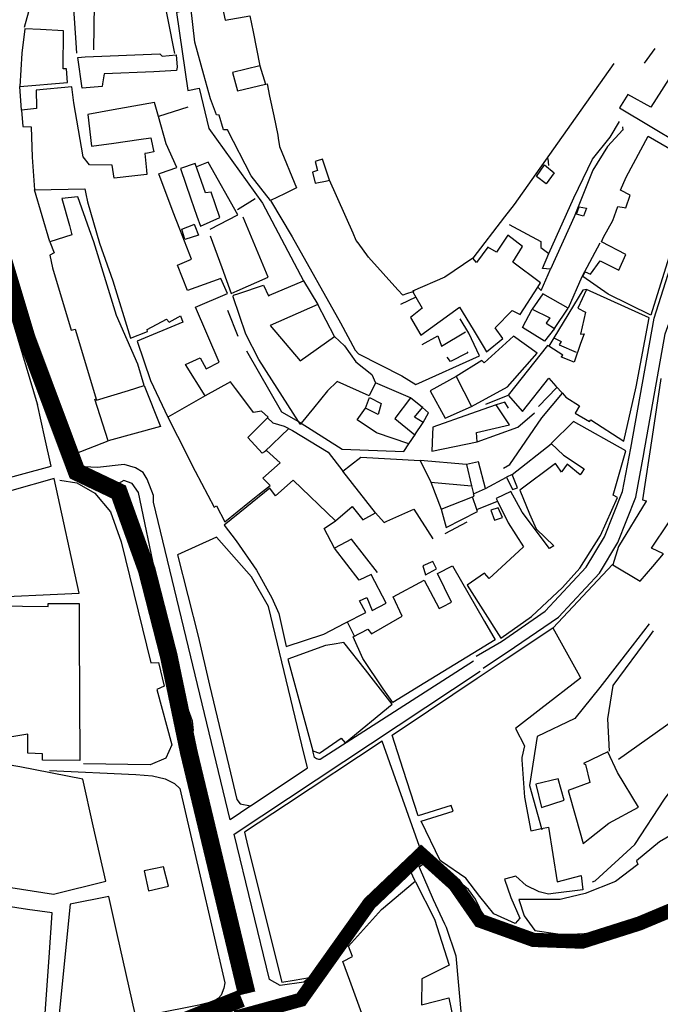
# Model space of a CAD drawing. Extents: x 418760 to 422960, y 4123356 to 4126326.
# Drawn here: x 420716 to 420897, y 4125672 to 4125950 of the extents above; entities that cross this region are included whole.
import ezdxf

# ---------------------------------------------------------------- set-up
doc = ezdxf.new("R2010")
doc.units = 0
doc.header["$LTSCALE"] = 150
doc.header["$MEASUREMENT"] = 0
doc.linetypes.add('TRAZOS', pattern=[0.75, 0.5, -0.25])
for name, color, linetype in [('BASE-CIUDAD', 251, 'CONTINUOUS'), ('JERARQUIA', 7, 'CONTINUOUS'), ('LIMITE', 7, 'CONTINUOUS')]:
    doc.layers.add(name, color=color, linetype=linetype)

msp = doc.modelspace()

# ---------------------------------------------------------------- linework, layer by layer
at = {"layer": 'BASE-CIUDAD'}
for points in [[(420758.66, 4125984.96), (420758.74, 4125979.48), (420759.82, 4125973.41), (420762.85, 4125952.19), (420760.27, 4125951.55), (420763.47, 4125929.66), (420766.67, 4125930.28), (420769.36, 4125918.87), (420784.45, 4125897.87), (420796.03, 4125876.01)], [(420754.93, 4125979.27), (420755.98, 4125958.63), (420759.69, 4125940.02)], [(420717.39, 4125947.46), (420718.63, 4125951.86), (420713.56, 4125951.88), (420706.01, 4125951.9), (420705.25, 4125913.88), (420706.2, 4125904.98), (420713.99, 4125873.95), (420715.53, 4125872.89), (420718.75, 4125863.02), (420722.11, 4125853.36), (420731.52, 4125827.26), (420740.98, 4125830.89), (420737.21, 4125842.65)], [(420731.17, 4125952.9), (420731.18, 4125952.76), (420731.83, 4125943.09), (420732.03, 4125940.15)], [(420736.89, 4125941.07), (420737.14, 4125953.95)], [(420794.11, 4125902.19), (420790.72, 4125900.53), (420786.77, 4125898.6), (420781.27, 4125905.53), (420774.63, 4125918.49), (420773.44, 4125918.49), (420772.29, 4125922.63), (420771.48, 4125922.73), (420769.85, 4125927.24), (420767.95, 4125934.01), (420765.36, 4125943.28), (420764.26, 4125953.15)], [(420773.05, 4125953.78), (420773.96, 4125949.4), (420780.87, 4125950.66)], [(420780.92, 4125950.67), (420781.83, 4125946.14), (420783.76, 4125936.58), (420776.04, 4125934.72), (420777.4, 4125929.48), (420785.37, 4125931.42), (420785.79, 4125931.52), (420786.5, 4125928.04), (420787.64, 4125922.49), (420788.76, 4125917), (420788.93, 4125916.18), (420789.23, 4125913.8), (420794.11, 4125902.19)], [(420729.49, 4125931.86), (420729.22, 4125935.75), (420728.24, 4125935.68), (420728.37, 4125946.45), (420721.91, 4125946.76), (420717.46, 4125946.98), (420716.6, 4125940.16), (420716.05, 4125930.77), (420729.49, 4125931.86)], [(420923.2, 4125930.93), (420920.47, 4125932.93), (420906.19, 4125943.39), (420900.64, 4125935.35), (420893.96, 4125924.95), (420887.52, 4125928.45), (420885.19, 4125924.73), (420910.61, 4125909.47), (420919.75, 4125925.04), (420923.2, 4125930.93)], [(420895.12, 4125941.44), (420892.06, 4125937.33)], [(420733.6, 4125930.3), (420732.38, 4125938.96), (420734.45, 4125939.06), (420755.57, 4125939.98), (420756.19, 4125939.32), (420760.18, 4125939.68), (420760.45, 4125936.17), (420760.2, 4125935.28), (420753.88, 4125934.87), (420739.85, 4125934.28), (420739.36, 4125931.5), (420739.23, 4125930.7), (420733.6, 4125930.3)], [(420783.76, 4125936.58), (420785.37, 4125931.42), (420785.38, 4125931.42)], [(420883.54, 4125937.25), (420871.56, 4125920.23), (420855.44, 4125897.48), (420852.73, 4125893.97), (420843.77, 4125882.34)], [(420844.69, 4125770.17), (420851.85, 4125774.37), (420864.21, 4125782.88), (420875.79, 4125795.3), (420880.95, 4125803.86), (420886.04, 4125816.64), (420888.32, 4125828.87), (420894.91, 4125865.42), (420902.62, 4125889.7), (420912.25, 4125908.26), (420926.27, 4125932.86), (420926.35, 4125933)], [(420716.53, 4125924.11), (420716.05, 4125930.77)], [(420768.34, 4125843.53), (420768.34, 4125843.53), (420762.79, 4125852.4), (420766.87, 4125854.28), (420768.63, 4125851.22), (420772.28, 4125853.06), (420765.61, 4125868.55), (420774.58, 4125872.37), (420772.77, 4125876.66), (420763.33, 4125873.26), (420760.52, 4125880.4), (420764.43, 4125882.1), (420761.16, 4125890.5), (420759.33, 4125895.33), (420755.25, 4125906.15), (420755.74, 4125906.31), (420760.32, 4125907.9), (420757.31, 4125914.55), (420755.14, 4125922.33), (420754.05, 4125926.26), (420743.97, 4125924.42), (420742.38, 4125924.13), (420735.19, 4125922.83), (420736.23, 4125913.93), (420742.59, 4125914.82), (420749.58, 4125915.8), (420752.98, 4125916.27), (420753.57, 4125913.53), (420753.83, 4125912.31), (420752.06, 4125911.97), (420751.33, 4125911.83), (420751.76, 4125907.19), (420751.82, 4125905.96), (420748.5, 4125905.59), (420742.64, 4125904.93), (420742.13, 4125908.61), (420735.67, 4125908.68), (420733.93, 4125910.96), (420731.29, 4125926.16), (420730.72, 4125930.65), (420720.62, 4125929.75), (420720.72, 4125924.96), (420720.73, 4125924.52), (420716.53, 4125924.11), (420716.88, 4125919.49), (420719.25, 4125919.37), (420719.54, 4125910.87), (420720.23, 4125901.67), (420734.43, 4125901.87), (420734.7, 4125900.49), (420735.13, 4125898.21), (420738.56, 4125886.55), (420742.28, 4125875.94), (420747.28, 4125859.86), (420752.03, 4125861.72), (420751.93, 4125862.27), (420757.43, 4125865.19), (420758.14, 4125864.37), (420760.68, 4125865.74), (420761.35, 4125866.09), (420761.98, 4125864.31), (420749.15, 4125858.95), (420752.92, 4125847.91), (420757.79, 4125837.54)], [(420891.97, 4125827.32), (420897.99, 4125861.06), (420905.29, 4125880.96), (420914.1, 4125897.27), (420919.61, 4125907.11), (420931.67, 4125928.69), (420931.69, 4125928.72)], [(420763.45, 4125924.91), (420755.14, 4125922.33), (420755.06, 4125922.31)], [(420862.08, 4125874.18), (420862.08, 4125874.17), (420863.03, 4125873.24), (420865.66, 4125879.24), (420863.42, 4125879.47), (420865.23, 4125883.64), (420872.28, 4125899.39), (420877.57, 4125910.28), (420882.51, 4125916.43), (420885.16, 4125920.89)], [(420885.98, 4125919.39), (420886.1, 4125918.47), (420886.13, 4125918.49), (420881.77, 4125913.87), (420877.61, 4125907.14), (420872.36, 4125893.99), (420865.66, 4125879.24)], [(420900.03, 4125885.6), (420894.02, 4125866.27), (420881.94, 4125872.21), (420874.85, 4125877.2), (420875.45, 4125878.54), (420877.01, 4125877.87), (420879.67, 4125881.62), (420885, 4125878.96), (420886.9, 4125883.4), (420880.1, 4125887), (420880.61, 4125888.24), (420883.29, 4125893.02), (420884.67, 4125896.91), (420886.47, 4125896.61), (420886.91, 4125896.54), (420888.12, 4125900.15), (420885.41, 4125901.56), (420887.01, 4125905.24), (420893.24, 4125916.72), (420909.99, 4125907.11)], [(420803.33, 4125904.32), (420801.36, 4125910.3), (420799.9, 4125909.8), (420799.35, 4125909.62), (420800.01, 4125907.05), (420798.62, 4125906.58), (420799.3, 4125903.49), (420802.69, 4125904.19), (420803.33, 4125904.32)], [(420864.9, 4125910.45), (420865.11, 4125908.5)], [(420772.46, 4125893.8), (420770.03, 4125900.97), (420768.4, 4125900.75), (420765.49, 4125909.07), (420761.39, 4125907.68), (420764.3, 4125899.05), (420765.93, 4125894.21), (420767, 4125891.38), (420772.46, 4125893.8)], [(420769.69, 4125890.51), (420777.5, 4125894.58), (420769.19, 4125909.42), (420765.83, 4125908.12)], [(420866.69, 4125906.43), (420864.49, 4125903.31), (420861.72, 4125905.41), (420863.99, 4125908.65), (420866.69, 4125906.43)], [(420827.16, 4125872.98), (420826.89, 4125872.89), (420825.07, 4125872.29), (420824.03, 4125871.95), (420822.64, 4125873.49), (420814.39, 4125882.62), (420811.42, 4125886.71), (420810.93, 4125887.38), (420810.01, 4125889.42), (420803.33, 4125904.32)], [(420724.49, 4125887.01), (420720.23, 4125901.67)], [(420751.15, 4125846.47), (420749.29, 4125852.51), (420743.32, 4125866.19), (420736.88, 4125886.94), (420735.68, 4125890.33), (420732.43, 4125899.63), (420727.87, 4125899.21), (420730.07, 4125891.62), (420730.71, 4125888.98), (420724.49, 4125887.01), (420725.76, 4125883.91), (420724.55, 4125883.26), (420725.28, 4125879.68), (420730.54, 4125862.04), (420731.65, 4125862.4), (420737.7, 4125842.39), (420746.67, 4125845.11), (420751.15, 4125846.47)], [(420777.39, 4125896.04), (420782.43, 4125899.22)], [(420786.77, 4125898.6), (420792.8, 4125888.42), (420806.43, 4125864.11), (420810.65, 4125856.42), (420811.51, 4125855.43), (420823.79, 4125849.18), (420827.7, 4125846.76), (420845.69, 4125854.84), (420842.65, 4125861.28), (420840.18, 4125865.25)], [(420875.88, 4125896.42), (420875.04, 4125894.16), (420873.06, 4125894.74), (420873.82, 4125896.83), (420875.88, 4125896.42)], [(420775.68, 4125872.44), (420777.31, 4125873.15), (420786.04, 4125876.97), (420778.99, 4125893.95)], [(420762.54, 4125887.64), (420761.69, 4125890.54), (420765.12, 4125891.89), (420765.22, 4125891.92), (420765.4, 4125891.46), (420766.45, 4125888.82), (420762.54, 4125887.64)], [(420854.03, 4125891.82), (420862.95, 4125887.1), (420862.92, 4125885.39), (420865.23, 4125883.64)], [(420769.77, 4125888.69), (420773.03, 4125879.72), (420775.68, 4125872.45)], [(420862.87, 4125875.4), (420855.06, 4125881.21), (420857.81, 4125885.66), (420853.63, 4125888.85), (420850.48, 4125884.05), (420847.99, 4125885.47), (420844.8, 4125881.15), (420843.77, 4125882.34), (420835.88, 4125877.04), (420826.79, 4125873.06), (420826.89, 4125872.89), (420827.72, 4125871.4), (420829.48, 4125868.28), (420826.17, 4125865.66), (420829.13, 4125860.71), (420840.05, 4125868.59), (420843.86, 4125862.29), (420846.7, 4125857.58), (420847.67, 4125855.97), (420852.22, 4125859.73), (420850.13, 4125862.78), (420854.88, 4125867.62), (420857.13, 4125866.45), (420862.08, 4125874.17), (420862.87, 4125875.4)], [(420879.61, 4125886.56), (420874.56, 4125877.09), (420870.69, 4125868.31)], [(420724.85, 4125823.74), (420723.09, 4125831.72), (420721.02, 4125841.14), (420721.01, 4125841.2), (420721, 4125841.23), (420721.02, 4125841.14), (420721.01, 4125841.2), (420711.45, 4125873.42), (420707.65, 4125872.95), (420704.09, 4125873.1), (420687.22, 4125873.84), (420687.05, 4125866.31), (420699.38, 4125865.67), (420702.66, 4125856.12), (420690.14, 4125854.42), (420689.88, 4125856.03), (420688.14, 4125856.41), (420688.93, 4125844.04), (420692.87, 4125844.25), (420695.91, 4125827.37), (420695.98, 4125826.96), (420698.86, 4125816.74), (420724.85, 4125823.74)], [(420776.33, 4125871.95), (420777.77, 4125872.43), (420784.81, 4125874.74), (420786.14, 4125871.8), (420786.16, 4125871.77), (420786.49, 4125871.91), (420796.03, 4125876.01), (420800.11, 4125869.3), (420786.62, 4125863.39), (420795.11, 4125853.4), (420804.8, 4125860.26), (420807.58, 4125857.63), (420810.77, 4125853.18), (420815.31, 4125849.58), (420816.36, 4125847.2), (420814.54, 4125843.62), (420805.49, 4125847.6), (420802.83, 4125844.96), (420798.82, 4125840.07), (420795.36, 4125835.87), (420795.09, 4125835.54), (420794.59, 4125836.33), (420787.11, 4125848.09), (420783.48, 4125853.78), (420779.8, 4125860.94), (420776.18, 4125871.51), (420776.33, 4125871.95)], [(420827.73, 4125871.4), (420827.72, 4125871.4), (420823.35, 4125869.27)], [(420886.34, 4125830.76), (420889.87, 4125846.14), (420893.54, 4125865.58), (420875.8, 4125873.53), (420873.41, 4125868.25), (420875.6, 4125867.14), (420874.17, 4125860.97), (420875.15, 4125861.07), (420874.19, 4125858.28), (420872.39, 4125853.05), (420868.83, 4125854.5), (420868.79, 4125854.52), (420869.19, 4125855.07), (420865.2, 4125857.56), (420864.85, 4125857.78), (420853.78, 4125843.73), (420857.76, 4125839.17), (420865.2, 4125848.53), (420867.18, 4125846.34), (420869.04, 4125844.28), (420870.04, 4125843.19), (420873.88, 4125840.77), (420872.62, 4125838.73), (420876.67, 4125836.3), (420877.06, 4125836.81), (420886.34, 4125830.76)], [(420870.69, 4125868.31), (420863.54, 4125872.36), (420860.53, 4125867.96), (420865.48, 4125865.51), (420864.5, 4125864.01), (420866.84, 4125862.56), (420870.69, 4125868.31)], [(420875.8, 4125873.53), (420874.82, 4125873.34), (420866.62, 4125859.89), (420865.2, 4125857.56), (420865.2, 4125857.55)], [(420804.8, 4125860.26), (420800.11, 4125869.3)], [(420774.59, 4125867.76), (420777.57, 4125860.37)], [(420866.76, 4125862.04), (420866.84, 4125862.56), (420864.04, 4125858.96), (420857.78, 4125862.82), (420860.53, 4125867.96)], [(420829.53, 4125858.01), (420833.91, 4125860.44), (420834.94, 4125857.57), (420841.76, 4125861.61)], [(420861.89, 4125855.61), (420855.29, 4125860.37), (420846.99, 4125852.9), (420846.34, 4125853.56), (420839.09, 4125849.03), (420843.4, 4125840.61), (420853.53, 4125846.13), (420861.89, 4125855.61)], [(420866.62, 4125859.89), (420868.66, 4125858.85), (420868.16, 4125857.97), (420872.93, 4125855.86)], [(420779.93, 4125856.28), (420789.82, 4125839.11), (420794.59, 4125836.33), (420795.36, 4125835.87), (420795.36, 4125835.87), (420805.89, 4125829.19), (420806.95, 4125828.53), (420824.38, 4125827.93), (420825.78, 4125830.01), (420827.63, 4125832.76)], [(420842.34, 4125855.98), (420842.09, 4125855.61), (420837.46, 4125853.24), (420836.58, 4125854.48)], [(420839.09, 4125849.03), (420831.78, 4125844.99), (420835.97, 4125837.28), (420843.4, 4125840.61)], [(420751.15, 4125846.47), (420755.72, 4125834.93), (420740.98, 4125830.89)], [(420789.45, 4125824.7), (420785.61, 4125828.16), (420785.07, 4125827.84), (420785.07, 4125827.84), (420784.41, 4125827.44), (420780.37, 4125831.79), (420785.9, 4125837.33), (420786.1, 4125837.54), (420784.23, 4125839.21), (420781.94, 4125838.9), (420781.91, 4125838.89), (420781.71, 4125839.16), (420776.87, 4125845.64), (420775.44, 4125847.56), (420768.34, 4125843.53), (420757.79, 4125837.54), (420760.51, 4125832.18), (420765.48, 4125822.38), (420770.85, 4125812.18), (420771.51, 4125812.62), (420773.87, 4125808.07), (420780.84, 4125813.69), (420783.2, 4125815.59), (420786.62, 4125818.35), (420784.61, 4125820.38), (420789.45, 4125824.7)], [(420826.19, 4125843.02), (420816.36, 4125847.2)], [(420862.28, 4125840.59), (420867.52, 4125845.95)], [(420896.79, 4125848.48), (420894.35, 4125832.08), (420891.64, 4125814.25), (420892.71, 4125814), (420892.63, 4125813.88), (420884.86, 4125801.12), (420883.23, 4125795.99), (420891.01, 4125791.33), (420894.56, 4125795.49), (420897.52, 4125799.05), (420894.17, 4125800.67), (420898.94, 4125807.82)], [(420847.42, 4125841.21), (420853.78, 4125843.73)], [(420852.45, 4125823.2), (420854.19, 4125824.26), (420863.28, 4125837.33), (420869.04, 4125844.28), (420869.04, 4125844.29)], [(420817.14, 4125838.33), (420813.53, 4125840.07), (420814.66, 4125843.06), (420817.94, 4125841.45), (420817.14, 4125838.33)], [(420829.79, 4125836.08), (420827.36, 4125837.55), (420829.63, 4125840.25), (420829.65, 4125840.28), (420829.13, 4125840.68), (420826.19, 4125843.02), (420821.81, 4125837.17), (420827.47, 4125832.55), (420829.79, 4125836.08)], [(420829.79, 4125836.08), (420831.33, 4125838.76), (420829.63, 4125840.25), (420829.13, 4125840.68), (420829.04, 4125840.77)], [(420854.09, 4125835.39), (420850.4, 4125841.08), (420843.15, 4125838.53), (420832.51, 4125834.79), (420832.44, 4125832.73), (420832.27, 4125827.94), (420845, 4125830.57), (420844.78, 4125833.2), (420854.09, 4125835.39)], [(420853.82, 4125840.06), (420852.85, 4125841.8), (420850.4, 4125841.08)], [(420825.78, 4125830.01), (420825.78, 4125830.01), (420816.62, 4125833.15), (420811.2, 4125836.82), (420813.53, 4125840.07)], [(420845, 4125830.57), (420856.46, 4125834.79), (420861.15, 4125838.78)], [(420785.74, 4125837.47), (420785.9, 4125837.33), (420787.41, 4125835.93), (420790.57, 4125835.07), (420792.92, 4125833.81), (420803, 4125827.71), (420807.15, 4125822.38), (420809.27, 4125824.01), (420812.19, 4125826.27), (420828.9, 4125825.35)], [(420884.6, 4125814.95), (420883.37, 4125815.55), (420883.38, 4125815.6), (420886.98, 4125828.11), (420872.2, 4125836.36), (420865.92, 4125830.1), (420869.32, 4125826.9), (420875.14, 4125822.98), (420874.32, 4125821.68), (420874.31, 4125821.68), (420874.08, 4125821.31), (420874.07, 4125821.29), (420874.03, 4125821.33), (420870.4, 4125824.28), (420868.89, 4125822.21), (420868.82, 4125822.11), (420868.45, 4125822.61), (420867.07, 4125824.48), (420857, 4125817), (420859.81, 4125810.35), (420861.62, 4125806.07), (420861.73, 4125805.97), (420866.59, 4125801.35), (420865.43, 4125800.56), (420857.68, 4125810.82), (420854.51, 4125816.63), (420850.41, 4125814.62), (420850.77, 4125813.9), (420853.77, 4125807.81), (420858.06, 4125801.02), (420850.69, 4125794.18), (420848.41, 4125792.07), (420847.06, 4125793.62), (420842.23, 4125790.22), (420851.73, 4125775.32), (420860.32, 4125781.41), (420869.08, 4125789.55), (420873.96, 4125795.04), (420879.77, 4125804.22), (420884.6, 4125814.95)], [(420785.07, 4125827.84), (420785.07, 4125827.84), (420791.9, 4125834.35)], [(420854.88, 4125821.43), (420865.92, 4125830.09)], [(420846.66, 4125766.8), (420855.56, 4125772.71), (420867.92, 4125781.22), (420879.5, 4125793.64), (420884.65, 4125802.2), (420889.75, 4125814.98), (420892.03, 4125827.21)], [(420781.22, 4125728), (420775.33, 4125724.09), (420753.78, 4125813.65), (420753.73, 4125815.46), (420751.92, 4125820.11), (420750.85, 4125821.99), (420748.65, 4125823.33), (420745.51, 4125824.26), (420737.94, 4125823.39), (420734.17, 4125823.53), (420730.82, 4125826.05)], [(420842.03, 4125824.23), (420828.9, 4125825.35), (420831.93, 4125819.2), (420834.89, 4125811.61), (420843.68, 4125815.11), (420844.15, 4125815.3), (420843.97, 4125815.96)], [(420847.33, 4125817.49), (420845.35, 4125824.98), (420842.03, 4125824.23), (420843.43, 4125818.23), (420843.97, 4125815.96), (420847.33, 4125817.49)], [(420805.11, 4125808.34), (420809.76, 4125812.36), (420812.73, 4125808.67), (420816.38, 4125810.65), (420807.15, 4125822.38)], [(420856.34, 4125817.63), (420854.88, 4125821.43), (420853.26, 4125820.69), (420854.99, 4125817.14), (420856.34, 4125817.63)], [(420732.83, 4125787.98), (420725.76, 4125820.27), (420713.8, 4125816.94), (420699.66, 4125812.99), (420701.57, 4125802.47), (420704.25, 4125786.63), (420732.83, 4125787.98)], [(420727.33, 4125819.78), (420732.1, 4125819.04), (420737.16, 4125816.16), (420741.64, 4125810.92), (420744.6, 4125802.44), (420753.02, 4125768.31), (420755.13, 4125768.44), (420756.76, 4125761.77), (420754.64, 4125760.81), (420758.96, 4125745.19), (420757.24, 4125741.51), (420752.8, 4125739.61), (420734.04, 4125739.91)], [(420759.44, 4125768.62), (420749.54, 4125816.35), (420747.76, 4125818.89), (420745.38, 4125819.73), (420743.48, 4125818.69), (420743.94, 4125816.17), (420749.89, 4125805.65), (420751, 4125801.38), (420758.17, 4125769.35), (420758.35, 4125768.81), (420759.44, 4125768.62)], [(420819.34, 4125785.12), (420815.13, 4125793.21), (420811.75, 4125791.61), (420804.75, 4125800.61), (420801.87, 4125806.18), (420805.11, 4125808.34), (420793.16, 4125819.85), (420788.16, 4125815.39), (420786.59, 4125817.58), (420780.1, 4125812.34), (420773.64, 4125807.13), (420777.04, 4125802.76), (420782.78, 4125794.42), (420787.07, 4125786.69), (420789.08, 4125782.2), (420791.11, 4125772.95), (420801.73, 4125776.44), (420807.72, 4125779.47), (420813.62, 4125782.51), (420811.83, 4125785.78), (420813.89, 4125786.74), (420815.42, 4125783.1), (420819.34, 4125785.12)], [(420831.93, 4125819.2), (420843.43, 4125818.23), (420843.44, 4125818.23)], [(420847.33, 4125817.49), (420853.26, 4125820.69)], [(420834.89, 4125811.61), (420836.26, 4125806.49), (420845.09, 4125810.97), (420844.9, 4125811.55), (420843.68, 4125815.11), (420843.68, 4125815.12)], [(420844.88, 4125811.54), (420844.9, 4125811.55), (420850.77, 4125813.9), (420850.77, 4125813.9)], [(420816.38, 4125810.65), (420818.79, 4125807.87), (420819.54, 4125808.22), (420827.18, 4125811.62), (420832.55, 4125803.26)], [(420852.12, 4125809.29), (420850.93, 4125811.98), (420848.89, 4125811.34), (420849.94, 4125808.51), (420852.12, 4125809.29)], [(420842.1, 4125807.99), (420835.9, 4125804.73)], [(420797.17, 4125738.78), (420795.61, 4125745.26), (420786.19, 4125784.24), (420781.41, 4125792.6), (420771.53, 4125803.75), (420760.56, 4125798.74), (420766.3, 4125775.88), (420769.58, 4125762.02), (420774.97, 4125739.34), (420777.23, 4125729.79), (420778.18, 4125728.57), (420781.12, 4125728.03), (420792.84, 4125735.88), (420797.17, 4125738.78)], [(420816.95, 4125793.75), (420809.59, 4125803.14), (420804.75, 4125800.61)], [(420733, 4125740.82), (420722.43, 4125740.9), (420722.49, 4125742.72), (420718.35, 4125742.84), (420718.27, 4125748.27), (420712.63, 4125747.33), (420701.72, 4125747.45), (420693.58, 4125749.27), (420683.2, 4125752.24), (420672.57, 4125754.84), (420652.22, 4125764.8), (420643.37, 4125768.39), (420651.57, 4125800.69), (420660.33, 4125797.87), (420695.01, 4125785.99), (420694.65, 4125784.54), (420702.18, 4125784.48), (420724.05, 4125784.25), (420724.02, 4125785.1), (420732.75, 4125785.09), (420732.8, 4125776.4), (420733, 4125740.82)], [(420833.54, 4125794.8), (420832.52, 4125796.91), (420829.66, 4125795.65), (420830.47, 4125793.11), (420833.54, 4125794.8)], [(420866.41, 4125778.18), (420883.19, 4125796.02)], [(420821.21, 4125757.15), (420818.55, 4125761.05), (420812.76, 4125769.55), (420810.08, 4125775.67), (420814.16, 4125777.85), (420815.2, 4125776.46), (420823.88, 4125781.5), (420821.36, 4125786.95), (420830.04, 4125791.59), (420834.3, 4125783.66), (420835.2, 4125784.12), (420837.77, 4125785.44), (420833.81, 4125793.5), (420838.04, 4125795.63), (420847.07, 4125779.95), (420850.06, 4125774.77), (420843.78, 4125770.94), (420830.23, 4125762.66), (420821.21, 4125757.15)], [(420810.44, 4125775.87), (420808.45, 4125779.84)], [(420847.31, 4125765.5), (420853.23, 4125769.46), (420866.33, 4125778.22), (420873.83, 4125764.64), (420874.18, 4125764.01), (420862.99, 4125755.4), (420855.81, 4125749.87), (420858.38, 4125744.95), (420857.61, 4125741.67), (420857.65, 4125741.01), (420857.65, 4125741), (420858.38, 4125730.47), (420860.13, 4125721.03), (420863.13, 4125721.61), (420865.14, 4125722), (420867.55, 4125706.64), (420874.3, 4125708.37), (420874.83, 4125704.37), (420866.48, 4125703.31), (420865.17, 4125703.14), (420862.51, 4125703.82), (420858.8, 4125705.61), (420855.95, 4125708.19), (420852.73, 4125707.34), (420854.51, 4125702.25), (420857.06, 4125696.35), (420855.76, 4125694.89), (420849.69, 4125697.6), (420845.81, 4125702.51), (420841.77, 4125707.62), (420834.94, 4125712.34), (420834.55, 4125712.61), (420829.22, 4125723.76), (420838.25, 4125726.51), (420837.69, 4125728.12), (420828.38, 4125725.23), (420824.16, 4125738.25), (420821.03, 4125747.91), (420831.3, 4125754.78), (420845.03, 4125763.97), (420847.31, 4125765.5)], [(420893.51, 4125779.33), (420888.73, 4125773.16), (420879.56, 4125761.35), (420872.59, 4125752.65), (420861.96, 4125747.56), (420859.78, 4125733.72), (420863.13, 4125721.61), (420863.21, 4125721.3)], [(420882.33, 4125743.44), (420881.85, 4125752.54), (420883.34, 4125761.9), (420893.79, 4125776.07), (420894.76, 4125777.37)], [(420821.09, 4125756.7), (420815.77, 4125763.47), (420813.52, 4125766.32), (420807.4, 4125774.07), (420804.1, 4125773.5), (420802.29, 4125773.18), (420791.65, 4125769.38), (420798.64, 4125743.5), (420800.57, 4125742.85), (420806.64, 4125747.1), (420807.75, 4125745.8), (420821.09, 4125756.7)], [(420843.97, 4125768.78), (420800.72, 4125741.09), (420800.39, 4125741.09), (420800.06, 4125741.15), (420799.75, 4125741.27), (420799.46, 4125741.44), (420799.19, 4125741.65), (420798.64, 4125743.5)], [(420797.68, 4125679.54), (420796.14, 4125678.33), (420789.47, 4125677.43), (420786.41, 4125679.06), (420776.48, 4125720.02), (420845.85, 4125765.95)], [(420765.04, 4125749.23), (420764.72, 4125751.9), (420760.82, 4125762.7), (420760.72, 4125762.96), (420760.87, 4125762.7), (420760.82, 4125762.7), (420760.08, 4125762.7), (420760.11, 4125761.22), (420761.27, 4125749.92), (420763.07, 4125748.17), (420765.04, 4125749.23)], [(420901.01, 4125752.56), (420884.88, 4125741.05)], [(420877.5, 4125706.6), (420878.3, 4125706.93), (420889.47, 4125717.12), (420897.85, 4125729.89), (420912.67, 4125750.03)], [(420828.71, 4125716.54), (420821.97, 4125735.67), (420818.24, 4125746.24), (420791.21, 4125728.42), (420779.37, 4125720.62), (420780.38, 4125716.57), (420789.9, 4125678.34), (420793.38, 4125678.93), (420797.69, 4125679.65), (420807.76, 4125692.1), (420813.17, 4125698.73), (420818.64, 4125705.42), (420823.56, 4125710.85), (420828.71, 4125716.54)], [(420740.28, 4125706.85), (420736.77, 4125722.4), (420733.81, 4125735.54), (420716.02, 4125739.07), (420697.84, 4125742.14)], [(420890.48, 4125727.68), (420884.6, 4125737.39), (420881.9, 4125743.22), (420874.98, 4125740), (420875.56, 4125739.65), (420876.77, 4125734.65), (420870.67, 4125732.32), (420872.79, 4125724.76), (420874.87, 4125717.38), (420876.74, 4125718.9), (420882.18, 4125723.11), (420890.48, 4125727.68)], [(420724.39, 4125737.98), (420748.76, 4125736.88), (420753.47, 4125736.45), (420757.02, 4125735.61), (420759.63, 4125734.37), (420761.14, 4125732.92), (420766.92, 4125708.25), (420773.84, 4125678.12), (420773.62, 4125676.66), (420772.87, 4125674.72), (420772.01, 4125673.77), (420770.67, 4125672.94), (420766.5, 4125671.85), (420727.21, 4125664.04), (420726.68, 4125664.71)], [(420869.5, 4125729.63), (420867.81, 4125735.62), (420861.6, 4125734.12), (420863.18, 4125727.53), (420869.5, 4125729.63)], [(420906.61, 4125703.44), (420904.53, 4125708.64), (420900, 4125719.98), (420896.45, 4125717.86), (420889.91, 4125712.58), (420890.32, 4125711.5), (420884.04, 4125706.76), (420875.47, 4125703.29), (420869.55, 4125701.91), (420868.43, 4125701.65), (420856.74, 4125701.6), (420858.25, 4125697), (420861.27, 4125692.87), (420867.77, 4125691.97), (420871.4, 4125691.86), (420877.06, 4125692.15), (420884.05, 4125694.4), (420893.99, 4125697.59), (420896.86, 4125698.52), (420906.61, 4125703.44)], [(420929.2, 4125652.56), (420918.87, 4125676.59), (420914.32, 4125687.17), (420907.75, 4125701.2), (420882.59, 4125691.1), (420880.74, 4125690.35), (420874.97, 4125689.34), (420863.61, 4125689.82), (420855.62, 4125692.7), (420850.82, 4125694.63), (420846.86, 4125696.83), (420844.57, 4125701.75), (420842.57, 4125704.43), (420839.92, 4125706.59), (420836.18, 4125710.28), (420832.44, 4125713.55), (420828.65, 4125710.79), (420832.58, 4125701.67), (420835.81, 4125694.78), (420836.24, 4125693.87), (420839, 4125685.8), (420840.61, 4125667.98)], [(420757.96, 4125705.42), (420756.53, 4125710.86), (420751.12, 4125709.7), (420752.38, 4125704.06), (420757.96, 4125705.42)], [(420827.5, 4125706.82), (420824.97, 4125712.24)], [(420707.45, 4125705.96), (420725.57, 4125703.14), (420740.28, 4125706.85)], [(420812.86, 4125668.47), (420809.08, 4125678.82), (420807.12, 4125684.2), (420809.88, 4125685.54), (420808.71, 4125688.52), (420818.08, 4125698.81), (420827.52, 4125706.8), (420827.63, 4125706.66), (420832.95, 4125696.12), (420837.16, 4125683.15), (420829.42, 4125679.27), (420829.34, 4125671.97), (420837.04, 4125673.95), (420838.94, 4125664.79)], [(420706.89, 4125671.95), (420719.77, 4125665.24), (420719.82, 4125665.27), (420723.01, 4125666.95), (420724.3, 4125685.29), (420725.18, 4125697.84), (420718.25, 4125698.84), (420685.64, 4125703.86)], [(420748.63, 4125668.93), (420743.42, 4125692.35), (420741.16, 4125702.53), (420730.25, 4125700.34), (420726.64, 4125664.75), (420748.63, 4125668.93)]]:
    msp.add_lwpolyline(points, dxfattribs=at)
at = {"layer": 'JERARQUIA', "color": 50, "const_width": 5}
for points in [[(420780.02, 4125675.14), (420763.67, 4125743.28), (420758.04, 4125770.31), (420751.84, 4125794.52), (420743.95, 4125816.49), (420732.12, 4125822.12), (420717.93, 4125860.01), (420707.79, 4125893.8), (420703.28, 4125929.84), (420703.28, 4126009.81), (420699.9, 4126043.6), (420693.13, 4126079.64), (420698.77, 4126111.7), (420705.54, 4126153.38), (420722.44, 4126214.19), (420732.59, 4126253.62), (420731.84, 4126300.54)], [(420778.58, 4125673.78), (420761.68, 4125667.02), (420722.23, 4125661.39), (420687.29, 4125651.26)]]:
    msp.add_lwpolyline(points, dxfattribs=at)
at = {"layer": 'LIMITE', "color": 2, "linetype": 'TRAZOS', "ltscale": 0.2, "const_width": 4, "flags": 128}
msp.add_lwpolyline([(421667.01, 4126300.54), (421659.64, 4126265.65), (421653.74, 4126252.54), (421636.33, 4126239.85), (421635.21, 4126240.26), (421601.78, 4126215.26), (421591.81, 4126206.5), (421529.7, 4126176.51), (421481.02, 4126167.75), (421439.12, 4126162.15), (421397.8, 4126154.61), (421353.82, 4126126.64), (421331.17, 4126109.33), (421309.4, 4126098.67), (421298.74, 4126085.35), (421288.97, 4126067.6), (421288.52, 4126050.73), (421285.41, 4126040.96), (421282.24, 4126038.51), (421262.77, 4126013.84), (421271.81, 4125996.55), (421240.81, 4125981.4), (421186.04, 4125950.97), (421172.36, 4125943.37), (421170.47, 4125941), (421155.41, 4125932.2), (421140.17, 4125925.8), (421129.56, 4125923.72), (421110.69, 4125876.65), (421034.76, 4125824.17), (421034.67, 4125818.1), (421019.19, 4125792.75), (420999.51, 4125783.66), (420966.26, 4125763.37), (420960.34, 4125752.53), (420942.98, 4125744.29), (420945.23, 4125739.01), (420937.92, 4125735.63), (420943.01, 4125716.78), (420890.77, 4125694.89), (420874.6, 4125689.76), (420860.86, 4125690.26), (420845.8, 4125695.68), (420838.71, 4125705.88), (420829.23, 4125714.42), (420814.65, 4125700.55), (420795.33, 4125673.41), (420778.85, 4125668.88), (420803.6, 4125578.86), (420717.18, 4125568.25), (420717.35, 4125583.18), (420713.29, 4125583.25), (420700.56, 4125577.17), (420699.22, 4125577.86), (420698.24, 4125581.53), (420691.75, 4125578.7), (420691.95, 4125572.33), (420665.8, 4125570.93), (420663.03, 4125571.14), (420662.88, 4125576.02), (420635.18, 4125573.92), (420634.94, 4125579.08), (420623.28, 4125580.26), (420623.46, 4125577.64), (420611.71, 4125576.64), (420610.64, 4125611.53), (420573.58, 4125611.03), (420575.57, 4125570.5), (420565.67, 4125569.26), (420565.53, 4125570.27), (420560.4, 4125569.81), (420560.6, 4125567.88), (420550.47, 4125566.8), (420547.43, 4125566.46), (420548.28, 4125556.53), (420521.67, 4125556.24), (420515.97, 4125558.35), (420509.27, 4125558.23), (420509.14, 4125559.88), (420505.21, 4125559.66), (420504.54, 4125566.78), (420500.81, 4125566.59), (420500.68, 4125570.79), (420485.36, 4125569.52), (420485.29, 4125570.11), (420481.68, 4125569.79), (420474.26, 4125569.13), (420475.39, 4125559.11), (420468.15, 4125558.4), (420467.61, 4125565.48), (420462.52, 4125565.17), (420461.58, 4125579.31), (420459.38, 4125579.05), (420454.45, 4125582.2), (420449.99, 4125581.86), (420446.63, 4125578.66), (420426.23, 4125577.34), (420421.48, 4125577.25), (420423.46, 4125550.93), (420407.77, 4125549.92), (420407.95, 4125547.83), (420402.69, 4125547.37), (420402.54, 4125548.38), (420399.11, 4125548.19), (420399.19, 4125546.68), (420394.2, 4125546.44), (420394.13, 4125547.11), (420387.17, 4125546.44), (420385.17, 4125562.24), (420357.48, 4125560.62), (420358.03, 4125550.75), (420318.38, 4125549.26), (420319.27, 4125558.42), (420303.89, 4125562.17), (420303.55, 4125560.16), (420283.08, 4125565.52), (420281.37, 4125561.37), (420271.6, 4125564.93), (420269.9, 4125560.2), (420269.18, 4125557.16), (420260.37, 4125559.18), (420260.57, 4125560.28), (420258.25, 4125560.93), (420257.53, 4125558.23), (420243.18, 4125561.81), (420178.94, 4125553.52), (420177.22, 4125569.69), (420147.41, 4125550.47), (420133.8, 4125570.33), (420116.7, 4125559.17), (420101.64, 4125585.58), (420112.11, 4125592.17), (420111.05, 4125593.78), (420108.68, 4125597.67), (420106.75, 4125596.81), (420104.27, 4125600.96), (420104.92, 4125601.57), (420103.41, 4125603.74), (420105.78, 4125605.22), (420099.64, 4125610.56), (420103.67, 4125620.61), (420098.21, 4125623.12), (420081.24, 4125629.47), (420079.2, 4125628.14), (420067.3, 4125644.21), (420034.58, 4125652.53), (420036.71, 4125661.72), (419940.52, 4125693.67), (419939.02, 4125689.5), (419918.83, 4125684.95), (419895.18, 4125689.07), (419896.84, 4125698.51), (419882.85, 4125701), (419847.36, 4125694.88), (419822.53, 4125697.52), (419822.26, 4125699.2), (419796.9, 4125699.93), (419768.55, 4125706.49), (419705.67, 4125737.06), (419664.03, 4125748.95), (419610.49, 4125772.72), (419574.8, 4125791.41), (419505.97, 4125828.77), (419456.68, 4125818.11), (419456.68, 4125818.11), (419473.68, 4125726.87), (419449.04, 4125492.51), (419389.34, 4125513.61), (419380.04, 4125444.13), (419434.12, 4125450.86), (419453.72, 4125452.08), (419478.93, 4125453.3), (419500.77, 4125442.49), (419547.9, 4125410.04), (419529.4, 4125481.6), (419706.36, 4125529.28), (419708.31, 4125524.89), (419712.57, 4125509.66), (419711.03, 4125509.28), (419716.73, 4125487.39), (419724.14, 4125489.51), (419723.71, 4125491.72), (419768.56, 4125504.43), (419786.75, 4125437.59), (419771.67, 4125433.31), (419773.06, 4125428.05), (419757.23, 4125423.31), (419759.54, 4125414.9), (419755.57, 4125410.52), (419737.08, 4125401.3), (419751.37, 4125382.03), (419735.29, 4125370.06), (419736.05, 4125369.03), (419680.42, 4125330.49), (419707.93, 4125309.47), (419805.59, 4125381.11), (419857.84, 4125377.03), (419879.7, 4125346.98), (419926.91, 4125216.8), (419985.24, 4125098.47), (420071.11, 4124922.31), (420189.12, 4124974.1), (420222.84, 4124917.85), (420245.76, 4124943.59), (420281.7, 4124963.74), (420283.28, 4124923.23), (420276.17, 4124920.35), (420286.1, 4124886.05), (420337.5, 4124903.05), (420340.56, 4124892.67), (420354.84, 4124902.69), (420373.79, 4124912.87), (420393.77, 4124923.64), (420404.85, 4124929.76), (420411.06, 4124913.53), (420543.59, 4124987.47), (420611.9, 4124775.35), (420788.4, 4124792.33), (420793.05, 4124751.32), (420759.31, 4124747.84), (420763.86, 4124688.11), (420923.38, 4124701.78), (420894.92, 4124820.97), (420939.67, 4124831.82), (420948.82, 4124849.51), (420949.79, 4124857.97), (420969.3, 4124872.49), (420945.2, 4124906.44), (420961.58, 4124922.19), (420976.4, 4124933.74), (420984.46, 4124923.25), (420986.19, 4124924.48), (421007.9, 4124895.12), (421018.61, 4124884.16), (421040.63, 4124906.24), (421070.57, 4124913.63), (421056.71, 4124972.34), (421123.07, 4124992.3), (421212.85, 4124907.16), (421264.28, 4124967.28), (421282.3, 4124953.47), (421292.21, 4124946.8), (421297.5, 4124960.95), (421291.93, 4124963.16), (421293.84, 4124965.54), (421270.75, 4124983.04), (421269.82, 4124983.81), (421286.08, 4125005.59), (421243.44, 4125030.5), (421245.52, 4125034.3), (421261.23, 4125061.05), (421266.5, 4125057.76), (421276.04, 4125105.52), (421286.39, 4125131.83), (421362.11, 4125109.24), (421359.55, 4125100.76), (421360.84, 4125100.48), (421354.58, 4125084.12), (421353.22, 4125080.14), (421379.64, 4125070.31), (421380.68, 4125074.06), (421387.19, 4125102.31), (421427.36, 4125095.67), (421426.74, 4125091.77), (421432.68, 4125090.77), (421441.8, 4125089.25), (421443.31, 4125093.36), (421522.88, 4125081.47), (421513.9, 4125057.28), (421523.25, 4125053.83), (421524.27, 4125048.08), (421523.9, 4125037.46), (421522.61, 4125027.58), (421520.32, 4125021.73), (421512.4, 4125024.78), (421506.91, 4125009.89), (421515.22, 4125006.82), (421510.52, 4124994.78), (421554.48, 4124981.38), (421557.11, 4124992.96), (421575.6, 4124995.76), (421570.16, 4125032.49), (421552.27, 4125127.43), (421550.17, 4125169.71), (421554.5, 4125203.38), (421558.63, 4125206.84), (421598.61, 4125206.36), (421574.88, 4125341.12), (421611.56, 4125368.05), (421696.52, 4125381.68), (421695.34, 4125396.64), (421793.38, 4125406.55), (421794.34, 4125400.35), (421816.33, 4125402.01), (421839.73, 4125407.53), (421836.07, 4125418.93), (421826.34, 4125436.9), (421804.17, 4125534.41), (421800.74, 4125546.97), (421799.8, 4125574.96), (421809.3, 4125587.74), (421805.7, 4125608.3), (421805.23, 4125632.11), (421809.03, 4125651.95), (421812.27, 4125659.86), (421738.64, 4125736.67), (421758.24, 4125751.34), (421802.67, 4125777.5), (421962.36, 4125869.42), (422051.14, 4125907.9), (422014.69, 4125998.97), (422010.5, 4126011.54), (422126.97, 4126146.7), (422086.03, 4126210.9), (422093.5, 4126217.94), (422118.56, 4126231.7), (422092.27, 4126277.74), (422118.98, 4126292.25), (422127.88, 4126300.54)], dxfattribs=at)

doc.saveas('drawing.dxf')
